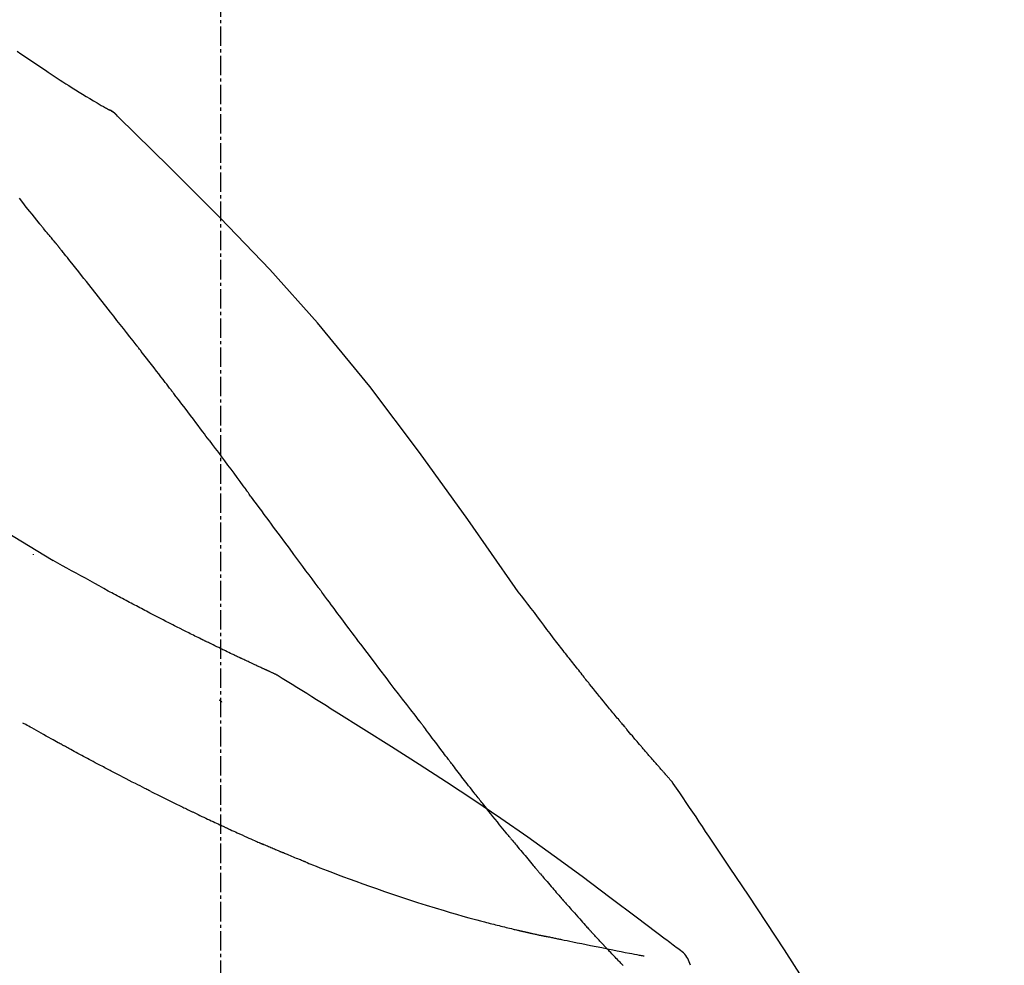
# Model space of a CAD drawing. Units: inches. Extents: x 0 to 26473, y -13 to 8857.
# Drawn here: x 10127 to 10165, y 3086 to 3123 of the extents above; entities that cross this region are included whole.
import ezdxf

# ---------------------------------------------------------------- set-up
doc = ezdxf.new("R2010")
doc.units = ezdxf.units.IN
doc.header["$MEASUREMENT"] = 0
doc.linetypes.add('CENTER2', pattern=[1.125, 0.75, -0.125, 0.125, -0.125])
doc.layers.get('DEFPOINTS').update_dxf_attribs({"color": 146})
doc.layers.add('150-機器', color=8, linetype='Continuous')
doc.layers.add('166-寸法B', color=11, linetype='Continuous')
doc.styles.add('KH001', font='txt')
doc.dimstyles.new('KH1xx030', dxfattribs={"dimscale": 30, "dimtxt": 2, "dimasz": 0.6, "dimexe": 0.3, "dimexo": 1.2, "dimgap": 0.5, "dimtad": 3, "dimdec": 1, "dimdsep": 46, "dimlunit": 6, "dimtxsty": 'KH001', "dimblk": 'DOT', "dimcen": 1, "dimdle": 1, "dimclrd": 256, "dimclre": 256, "dimclrt": 256, "dimadec": 0, "dimazin": 0, "dimtfac": 1, "dimtdec": 1, "dimtix": 1, "dimtmove": 2, "dimatfit": 3, "dimldrblk": 'CLOSEDBLANK', "dimfxl": 1, "dimtolj": 1, "dimtzin": 0, "dimlwd": -1, "dimlwe": -1, "dimarcsym": 0})

# ---------------------------------------------------------------- blocks, each defined once
blk = doc.blocks.new('F402_D')
at = {"layer": '150-機器', "color": 161, "linetype": 'CENTER2'}
blk.add_line((0, -53.668), (0, 250.266), dxfattribs=at)
at = {"layer": '150-機器', "color": 13, "linetype": 'Continuous'}
blk.add_line((-4.629, 198.272), (-4.63, 198.272), dxfattribs=at)
for points in [[(-7.845, 200.377), (-7.709, 200.283), (-7.573, 200.19), (-7.437, 200.097), (-7.3, 200.004), (-7.166, 199.913), (-7.032, 199.823), (-6.898, 199.733), (-6.763, 199.643), (-6.65, 199.567), (-6.536, 199.492), (-6.422, 199.416), (-6.308, 199.341), (-6.197, 199.269), (-6.086, 199.198), (-5.975, 199.126), (-5.864, 199.055), (-5.732, 198.971), (-5.599, 198.888), (-5.465, 198.805), (-5.331, 198.723), (-5.192, 198.638), (-5.052, 198.554), (-4.911, 198.471), (-4.771, 198.388), (-4.689, 198.34), (-4.607, 198.292), (-4.524, 198.245), (-4.442, 198.198), (-4.406, 198.178), (-4.37, 198.158), (-4.334, 198.138), (-4.298, 198.117)], [(-3.941, 197.836), (-3.979, 197.88), (-4.018, 197.924), (-4.059, 197.965), (-4.102, 198.002), (-4.148, 198.035), (-4.196, 198.064), (-4.246, 198.091), (-4.297, 198.117)], [(-3.958, 197.848), (-3.983, 197.874), (-4.008, 197.9), (-4.033, 197.926), (-4.06, 197.951), (-4.087, 197.975), (-4.114, 197.998), (-4.143, 198.02), (-4.173, 198.041), (-4.203, 198.06), (-4.233, 198.079), (-4.264, 198.097), (-4.295, 198.115)], [(11.339, 179.701), (9.514, 182.321), (7.657, 184.914), (5.738, 187.454), (3.725, 189.915), (1.887, 191.968), (-0.022, 193.961), (-1.979, 195.915), (-3.958, 197.848)], [(-3.958, 197.848), (-3.957, 197.847), (-3.955, 197.845), (-3.954, 197.844), (-3.953, 197.842)], [(-7.005, 193.756), (-7.094, 193.869), (-7.184, 193.981), (-7.273, 194.094), (-7.362, 194.206), (-7.497, 194.374), (-7.631, 194.543), (-7.766, 194.711)], [(-6.395, 193.019), (-6.42, 193.051), (-6.445, 193.082), (-6.47, 193.113), (-6.495, 193.144), (-6.533, 193.19), (-6.572, 193.236), (-6.61, 193.281), (-6.649, 193.327), (-6.694, 193.38), (-6.739, 193.433), (-6.784, 193.487), (-6.829, 193.54), (-6.851, 193.567), (-6.873, 193.594), (-6.895, 193.621), (-6.917, 193.648), (-6.928, 193.661), (-6.939, 193.675), (-6.95, 193.688), (-6.961, 193.702), (-6.967, 193.709), (-6.972, 193.716), (-6.978, 193.722), (-6.983, 193.729), (-6.985, 193.732), (-6.987, 193.734), (-6.989, 193.737), (-6.991, 193.74), (-6.992, 193.741), (-6.993, 193.741), (-6.994, 193.742), (-6.994, 193.743), (-6.995, 193.744), (-6.996, 193.745), (-6.996, 193.746), (-6.997, 193.747), (-6.998, 193.748), (-6.998, 193.749), (-6.999, 193.749), (-7, 193.75), (-7.002, 193.753), (-7.005, 193.756), (-7.006, 193.758), (-7.007, 193.759), (-7.006, 193.758), (-7.004, 193.755), (-7.002, 193.753), (-7, 193.751), (-7.001, 193.751), (-7.002, 193.753), (-7.004, 193.756), (-7.007, 193.76)], [(-6.244, 192.831), (-6.25, 192.839), (-6.256, 192.847), (-6.263, 192.854), (-6.269, 192.862), (-6.278, 192.874), (-6.288, 192.886), (-6.297, 192.898), (-6.307, 192.909), (-6.318, 192.923), (-6.329, 192.937), (-6.34, 192.951), (-6.351, 192.964), (-6.356, 192.971), (-6.362, 192.978), (-6.367, 192.985), (-6.373, 192.992), (-6.376, 192.995), (-6.378, 192.999), (-6.381, 193.002), (-6.384, 193.006), (-6.385, 193.007), (-6.387, 193.009), (-6.388, 193.011), (-6.389, 193.012), (-6.391, 193.014), (-6.392, 193.016), (-6.394, 193.018), (-6.395, 193.019)], [(-3.262, 189.057), (-3.385, 189.215), (-3.509, 189.373), (-3.632, 189.531), (-3.756, 189.688), (-3.879, 189.847), (-4.003, 190.005), (-4.127, 190.163), (-4.251, 190.321), (-4.437, 190.557), (-4.624, 190.793), (-4.81, 191.029), (-4.997, 191.265), (-5.09, 191.383), (-5.183, 191.5), (-5.276, 191.618), (-5.37, 191.736), (-5.479, 191.873), (-5.588, 192.01), (-5.697, 192.147), (-5.806, 192.284), (-5.861, 192.352), (-5.916, 192.421), (-5.97, 192.489), (-6.025, 192.557), (-6.052, 192.592), (-6.08, 192.626), (-6.107, 192.66), (-6.134, 192.694), (-6.148, 192.711), (-6.162, 192.728), (-6.175, 192.746), (-6.189, 192.763), (-6.196, 192.771), (-6.203, 192.78), (-6.21, 192.788), (-6.216, 192.797), (-6.22, 192.801), (-6.223, 192.805), (-6.227, 192.81), (-6.23, 192.814), (-6.232, 192.816), (-6.234, 192.818), (-6.235, 192.82), (-6.237, 192.822), (-6.238, 192.823), (-6.239, 192.825), (-6.24, 192.826), (-6.24, 192.827), (-6.241, 192.828), (-6.242, 192.829), (-6.243, 192.83), (-6.244, 192.831)], [(-6.467, 180.737), (-9.2, 182.388), (-11.951, 184.002), (-14.737, 185.542), (-17.577, 186.97), (-20.092, 188.098), (-22.647, 189.143), (-25.228, 190.132), (-27.823, 191.093)], [(-1.919, 187.32), (-1.974, 187.393), (-2.03, 187.465), (-2.085, 187.538), (-2.141, 187.611), (-2.224, 187.72), (-2.308, 187.828), (-2.392, 187.937), (-2.475, 188.046), (-2.573, 188.172), (-2.671, 188.299), (-2.77, 188.425), (-2.868, 188.552), (-2.917, 188.615), (-2.966, 188.678), (-3.015, 188.741), (-3.065, 188.804), (-3.089, 188.836), (-3.114, 188.867), (-3.139, 188.899), (-3.163, 188.931), (-3.176, 188.946), (-3.188, 188.962), (-3.2, 188.978), (-3.213, 188.994), (-3.219, 189.002), (-3.225, 189.009), (-3.231, 189.017), (-3.237, 189.025), (-3.24, 189.029), (-3.242, 189.032), (-3.245, 189.035), (-3.248, 189.039), (-3.25, 189.041), (-3.251, 189.043), (-3.253, 189.046), (-3.255, 189.048), (-3.256, 189.049), (-3.256, 189.05), (-3.257, 189.051), (-3.258, 189.052), (-3.259, 189.053), (-3.26, 189.054), (-3.261, 189.056), (-3.262, 189.057)], [(-0.454, 185.384), (-0.514, 185.464), (-0.574, 185.545), (-0.635, 185.626), (-0.695, 185.706), (-0.786, 185.827), (-0.877, 185.949), (-0.968, 186.07), (-1.06, 186.191), (-1.167, 186.332), (-1.274, 186.473), (-1.381, 186.615), (-1.488, 186.756), (-1.542, 186.826), (-1.596, 186.897), (-1.649, 186.968), (-1.703, 187.038), (-1.73, 187.073), (-1.757, 187.109), (-1.784, 187.144), (-1.811, 187.179), (-1.824, 187.197), (-1.838, 187.214), (-1.851, 187.232), (-1.865, 187.25), (-1.871, 187.258), (-1.878, 187.267), (-1.885, 187.276), (-1.892, 187.285), (-1.895, 187.289), (-1.898, 187.294), (-1.902, 187.298), (-1.905, 187.302), (-1.906, 187.304), (-1.908, 187.306), (-1.909, 187.308), (-1.911, 187.31), (-1.911, 187.31), (-1.912, 187.311), (-1.913, 187.312), (-1.913, 187.313), (-1.914, 187.314), (-1.915, 187.315), (-1.915, 187.316), (-1.916, 187.317), (-1.917, 187.318), (-1.918, 187.319), (-1.918, 187.32), (-1.919, 187.32)], [(-0.454, 185.384), (-0.334, 185.224), (-0.214, 185.064), (-0.094, 184.904), (0.026, 184.744), (0.144, 184.585), (0.263, 184.426), (0.381, 184.267), (0.499, 184.108), (0.618, 183.948), (0.736, 183.789), (0.854, 183.63), (0.973, 183.47)], [(3.75, 179.721), (3.633, 179.878), (3.516, 180.036), (3.399, 180.193), (3.282, 180.351), (3.165, 180.509), (3.048, 180.666), (2.932, 180.824), (2.815, 180.982), (2.642, 181.216), (2.468, 181.451), (2.295, 181.685), (2.121, 181.919), (2.035, 182.036), (1.949, 182.153), (1.862, 182.27), (1.776, 182.386), (1.675, 182.522), (1.575, 182.657), (1.475, 182.793), (1.374, 182.929), (1.324, 182.996), (1.274, 183.064), (1.224, 183.132), (1.173, 183.199), (1.148, 183.233), (1.123, 183.267), (1.098, 183.301), (1.073, 183.335), (1.06, 183.352), (1.048, 183.369), (1.035, 183.386), (1.023, 183.402), (1.017, 183.41), (1.012, 183.417), (1.007, 183.424), (1.001, 183.431), (0.998, 183.436), (0.994, 183.441), (0.991, 183.446), (0.987, 183.451), (0.985, 183.453), (0.983, 183.455), (0.982, 183.458), (0.98, 183.46), (0.978, 183.463), (0.976, 183.465), (0.974, 183.468), (0.973, 183.47)], [(-7.232, 180.987), (-7.232, 180.985), (-7.232, 180.982), (-7.232, 180.98), (-7.232, 180.978), (-7.232, 180.976), (-7.232, 180.974), (-7.232, 180.972), (-7.232, 180.969), (-7.232, 180.967), (-7.232, 180.965), (-7.232, 180.963), (-7.232, 180.961)], [(-4.341, 179.569), (-4.515, 179.668), (-4.688, 179.767), (-4.862, 179.865), (-5.037, 179.962), (-5.215, 180.06), (-5.393, 180.158), (-5.572, 180.255), (-5.751, 180.352), (-5.93, 180.449), (-6.108, 180.546), (-6.287, 180.643), (-6.465, 180.741)], [(-3.518, 179.13), (-3.586, 179.166), (-3.653, 179.203), (-3.721, 179.24), (-3.788, 179.276), (-3.856, 179.313), (-3.925, 179.35), (-3.993, 179.386), (-4.062, 179.422), (-4.131, 179.459), (-4.2, 179.495), (-4.269, 179.531), (-4.338, 179.568)], [(7.646, 174.572), (7.485, 174.778), (7.325, 174.984), (7.164, 175.19), (7.005, 175.397), (6.845, 175.604), (6.685, 175.813), (6.526, 176.021), (6.368, 176.23), (6.124, 176.551), (5.88, 176.874), (5.637, 177.196), (5.394, 177.518), (5.312, 177.627), (5.231, 177.736), (5.149, 177.845), (5.067, 177.954), (4.944, 178.118), (4.82, 178.283), (4.697, 178.448), (4.574, 178.613), (4.512, 178.696), (4.45, 178.779), (4.389, 178.862), (4.327, 178.945), (4.255, 179.041), (4.182, 179.138), (4.11, 179.235), (4.038, 179.332), (4.002, 179.381), (3.966, 179.429), (3.93, 179.478), (3.894, 179.526), (3.878, 179.547), (3.863, 179.568), (3.848, 179.589), (3.832, 179.61), (3.822, 179.624), (3.811, 179.637), (3.801, 179.651), (3.791, 179.665), (3.786, 179.672), (3.781, 179.678), (3.776, 179.685), (3.772, 179.691), (3.766, 179.698), (3.761, 179.706), (3.755, 179.713), (3.75, 179.721)], [(12.807, 177.77), (12.688, 177.931), (12.57, 178.092), (12.451, 178.252), (12.331, 178.412), (12.208, 178.574), (12.085, 178.736), (11.961, 178.897), (11.837, 179.058), (11.713, 179.219), (11.59, 179.381), (11.466, 179.543), (11.343, 179.704)], [(-2.736, 178.719), (-2.799, 178.754), (-2.864, 178.788), (-2.928, 178.823), (-2.992, 178.857), (-3.057, 178.891), (-3.122, 178.926), (-3.188, 178.96), (-3.253, 178.994), (-3.319, 179.028), (-3.386, 179.062), (-3.452, 179.096), (-3.518, 179.13)], [(2.114, 176.358), (2.112, 176.359), (2.109, 176.36), (2.107, 176.361), (2.105, 176.362), (2.095, 176.366), (2.084, 176.371), (2.074, 176.376), (2.064, 176.38), (2.047, 176.388), (2.031, 176.395), (2.014, 176.403), (1.997, 176.411), (1.974, 176.421), (1.951, 176.432), (1.928, 176.442), (1.905, 176.453), (1.885, 176.462), (1.865, 176.471), (1.846, 176.48), (1.826, 176.489), (1.812, 176.495), (1.798, 176.501), (1.785, 176.508), (1.771, 176.514), (1.768, 176.515), (1.766, 176.517), (1.763, 176.518), (1.76, 176.519), (1.754, 176.522), (1.748, 176.524), (1.743, 176.527), (1.737, 176.53), (1.728, 176.534), (1.719, 176.538), (1.711, 176.542), (1.702, 176.546), (1.68, 176.556), (1.659, 176.566), (1.637, 176.576), (1.615, 176.586), (1.581, 176.601), (1.547, 176.617), (1.512, 176.633), (1.478, 176.649), (1.447, 176.663), (1.416, 176.678), (1.385, 176.692), (1.354, 176.706), (1.305, 176.729), (1.256, 176.752), (1.207, 176.775), (1.158, 176.798), (1.122, 176.814), (1.086, 176.831), (1.049, 176.848), (1.013, 176.865), (0.969, 176.886), (0.925, 176.907), (0.881, 176.928), (0.837, 176.948), (0.832, 176.951), (0.827, 176.953), (0.822, 176.955), (0.817, 176.958), (0.807, 176.963), (0.797, 176.967), (0.787, 176.972), (0.777, 176.977), (0.761, 176.984), (0.746, 176.991), (0.731, 176.998), (0.716, 177.005), (0.68, 177.022), (0.644, 177.039), (0.608, 177.057), (0.571, 177.074), (0.539, 177.089), (0.507, 177.105), (0.474, 177.12), (0.442, 177.135), (0.376, 177.167), (0.309, 177.199), (0.243, 177.231), (0.176, 177.262), (0.13, 177.285), (0.083, 177.307), (0.037, 177.33), (-0.01, 177.352), (-0.083, 177.387), (-0.156, 177.423), (-0.229, 177.458), (-0.302, 177.494), (-0.327, 177.506), (-0.352, 177.518), (-0.377, 177.53), (-0.402, 177.542), (-0.44, 177.561), (-0.478, 177.58), (-0.516, 177.598), (-0.554, 177.617), (-0.567, 177.623), (-0.58, 177.63), (-0.593, 177.636), (-0.605, 177.642), (-0.625, 177.652), (-0.644, 177.661), (-0.664, 177.671), (-0.683, 177.68), (-0.69, 177.684), (-0.696, 177.687), (-0.703, 177.69), (-0.709, 177.693), (-0.722, 177.7), (-0.735, 177.706), (-0.748, 177.713), (-0.761, 177.719), (-0.82, 177.748), (-0.879, 177.777), (-0.938, 177.806), (-0.997, 177.835), (-1.057, 177.865), (-1.118, 177.895), (-1.178, 177.925), (-1.238, 177.956), (-1.348, 178.01), (-1.458, 178.065), (-1.567, 178.121), (-1.677, 178.176), (-1.732, 178.204), (-1.788, 178.232), (-1.844, 178.261), (-1.9, 178.289), (-2.007, 178.343), (-2.114, 178.398), (-2.22, 178.453), (-2.327, 178.508), (-2.378, 178.534), (-2.429, 178.56), (-2.479, 178.586), (-2.53, 178.612), (-2.581, 178.639), (-2.633, 178.665), (-2.684, 178.692), (-2.736, 178.719)], [(2.114, 176.358), (2.112, 176.359), (2.109, 176.36), (2.107, 176.361), (2.105, 176.362), (2.095, 176.366), (2.084, 176.371), (2.074, 176.376), (2.064, 176.38), (2.047, 176.388), (2.031, 176.395), (2.014, 176.403), (1.997, 176.411), (1.974, 176.421), (1.951, 176.432), (1.928, 176.442), (1.905, 176.453), (1.885, 176.462), (1.865, 176.471), (1.846, 176.48), (1.826, 176.489), (1.812, 176.495), (1.798, 176.501), (1.785, 176.508), (1.771, 176.514), (1.768, 176.515), (1.766, 176.517), (1.763, 176.518), (1.76, 176.519), (1.754, 176.522), (1.748, 176.524), (1.743, 176.527), (1.737, 176.53), (1.728, 176.534), (1.719, 176.538), (1.711, 176.542), (1.702, 176.546), (1.68, 176.556), (1.659, 176.566), (1.637, 176.576), (1.615, 176.586), (1.581, 176.601), (1.547, 176.617), (1.512, 176.633), (1.478, 176.649), (1.447, 176.663), (1.416, 176.678), (1.385, 176.692), (1.354, 176.706), (1.305, 176.729), (1.256, 176.752), (1.207, 176.775), (1.158, 176.798), (1.122, 176.814), (1.086, 176.831), (1.049, 176.848), (1.013, 176.865), (0.969, 176.886), (0.925, 176.907), (0.881, 176.928), (0.837, 176.948), (0.832, 176.951), (0.827, 176.953), (0.822, 176.955), (0.817, 176.958), (0.807, 176.963), (0.797, 176.967), (0.787, 176.972), (0.777, 176.977), (0.761, 176.984), (0.746, 176.991), (0.731, 176.998), (0.716, 177.005), (0.68, 177.022), (0.644, 177.039), (0.608, 177.057), (0.571, 177.074), (0.539, 177.089), (0.507, 177.105), (0.474, 177.12), (0.442, 177.135), (0.376, 177.167), (0.309, 177.199), (0.243, 177.231), (0.176, 177.262), (0.13, 177.285), (0.083, 177.307), (0.037, 177.33), (-0.01, 177.352), (-0.083, 177.387), (-0.156, 177.423), (-0.229, 177.458), (-0.302, 177.494), (-0.327, 177.506), (-0.352, 177.518), (-0.377, 177.53), (-0.402, 177.542), (-0.44, 177.561), (-0.478, 177.58), (-0.516, 177.598), (-0.554, 177.617), (-0.567, 177.623), (-0.58, 177.63), (-0.593, 177.636), (-0.605, 177.642), (-0.625, 177.652), (-0.644, 177.661), (-0.664, 177.671), (-0.683, 177.68), (-0.69, 177.684), (-0.696, 177.687), (-0.703, 177.69), (-0.709, 177.693), (-0.722, 177.7), (-0.735, 177.706), (-0.748, 177.713), (-0.761, 177.719), (-0.82, 177.748), (-0.879, 177.777), (-0.938, 177.806), (-0.997, 177.835), (-1.057, 177.865), (-1.118, 177.895), (-1.178, 177.925), (-1.238, 177.956), (-1.348, 178.01), (-1.458, 178.065), (-1.567, 178.121), (-1.677, 178.176), (-1.732, 178.204), (-1.788, 178.232), (-1.844, 178.261), (-1.9, 178.289), (-2.007, 178.343), (-2.114, 178.398), (-2.22, 178.453), (-2.327, 178.508), (-2.378, 178.534), (-2.429, 178.56), (-2.479, 178.586), (-2.53, 178.612), (-2.581, 178.639), (-2.633, 178.665), (-2.684, 178.692), (-2.736, 178.719)], [(13.379, 177.034), (13.333, 177.095), (13.286, 177.156), (13.239, 177.217), (13.193, 177.277), (13.145, 177.339), (13.098, 177.4), (13.05, 177.461), (13.002, 177.522), (12.954, 177.583), (12.905, 177.645), (12.857, 177.706), (12.808, 177.767)], [(13.927, 176.34), (13.883, 176.398), (13.839, 176.455), (13.794, 176.513), (13.749, 176.57), (13.704, 176.628), (13.658, 176.686), (13.612, 176.744), (13.566, 176.801), (13.52, 176.86), (13.473, 176.918), (13.426, 176.976), (13.379, 177.034)], [(2.17, 176.323), (2.166, 176.326), (2.161, 176.329), (2.156, 176.332), (2.151, 176.334), (2.147, 176.337), (2.142, 176.34), (2.137, 176.343), (2.133, 176.346), (2.128, 176.349), (2.123, 176.352), (2.119, 176.355), (2.114, 176.358)], [(4.446, 174.899), (4.257, 175.019), (4.069, 175.139), (3.88, 175.258), (3.691, 175.377), (3.502, 175.496), (3.312, 175.615), (3.123, 175.733), (2.933, 175.852), (2.743, 175.969), (2.553, 176.087), (2.363, 176.204), (2.173, 176.321)], [(17.397, 172.21), (17.396, 172.212), (17.394, 172.214), (17.392, 172.216), (17.391, 172.218), (17.383, 172.226), (17.376, 172.235), (17.368, 172.243), (17.361, 172.251), (17.349, 172.265), (17.337, 172.279), (17.324, 172.292), (17.312, 172.306), (17.295, 172.325), (17.279, 172.344), (17.262, 172.363), (17.245, 172.382), (17.23, 172.399), (17.216, 172.415), (17.202, 172.431), (17.187, 172.448), (17.177, 172.459), (17.168, 172.47), (17.158, 172.481), (17.148, 172.493), (17.146, 172.495), (17.144, 172.497), (17.142, 172.5), (17.139, 172.502), (17.135, 172.507), (17.131, 172.511), (17.127, 172.516), (17.123, 172.521), (17.116, 172.528), (17.11, 172.535), (17.104, 172.543), (17.097, 172.55), (17.082, 172.568), (17.066, 172.586), (17.05, 172.604), (17.034, 172.621), (17.009, 172.65), (16.984, 172.678), (16.959, 172.707), (16.935, 172.735), (16.912, 172.761), (16.89, 172.787), (16.867, 172.812), (16.845, 172.838), (16.809, 172.879), (16.774, 172.92), (16.738, 172.961), (16.703, 173.001), (16.676, 173.031), (16.65, 173.061), (16.624, 173.092), (16.598, 173.122), (16.566, 173.159), (16.534, 173.196), (16.502, 173.233), (16.471, 173.27), (16.467, 173.274), (16.463, 173.278), (16.46, 173.282), (16.456, 173.286), (16.449, 173.295), (16.442, 173.303), (16.434, 173.312), (16.427, 173.32), (16.416, 173.333), (16.405, 173.345), (16.394, 173.358), (16.384, 173.371), (16.357, 173.401), (16.331, 173.431), (16.305, 173.462), (16.279, 173.492), (16.256, 173.519), (16.233, 173.546), (16.209, 173.574), (16.186, 173.601), (16.138, 173.657), (16.091, 173.713), (16.043, 173.769), (15.995, 173.825), (15.962, 173.864), (15.928, 173.904), (15.895, 173.943), (15.861, 173.983), (15.809, 174.045), (15.757, 174.107), (15.704, 174.169), (15.652, 174.231), (15.634, 174.252), (15.617, 174.274), (15.599, 174.295), (15.581, 174.316), (15.554, 174.349), (15.527, 174.381), (15.499, 174.414), (15.472, 174.446), (15.463, 174.457), (15.454, 174.468), (15.445, 174.479), (15.435, 174.49), (15.422, 174.507), (15.408, 174.523), (15.394, 174.54), (15.38, 174.557), (15.375, 174.562), (15.371, 174.568), (15.366, 174.573), (15.361, 174.579), (15.352, 174.59), (15.343, 174.601), (15.334, 174.612), (15.324, 174.624), (15.282, 174.674), (15.24, 174.724), (15.198, 174.775), (15.156, 174.825), (15.113, 174.877), (15.07, 174.929), (15.028, 174.982), (14.985, 175.034), (14.907, 175.128), (14.829, 175.223), (14.751, 175.318), (14.674, 175.413), (14.634, 175.462), (14.595, 175.51), (14.555, 175.559), (14.516, 175.607), (14.44, 175.701), (14.365, 175.794), (14.29, 175.887), (14.215, 175.981), (14.179, 176.025), (14.143, 176.07), (14.107, 176.114), (14.072, 176.159), (14.036, 176.204), (14, 176.249), (13.963, 176.295), (13.927, 176.34)], [(17.397, 172.21), (17.396, 172.212), (17.394, 172.214), (17.392, 172.216), (17.391, 172.218), (17.383, 172.226), (17.376, 172.235), (17.368, 172.243), (17.361, 172.251), (17.349, 172.265), (17.337, 172.279), (17.324, 172.292), (17.312, 172.306), (17.295, 172.325), (17.279, 172.344), (17.262, 172.363), (17.245, 172.382), (17.23, 172.399), (17.216, 172.415), (17.202, 172.431), (17.187, 172.448), (17.177, 172.459), (17.168, 172.47), (17.158, 172.481), (17.148, 172.493), (17.146, 172.495), (17.144, 172.497), (17.142, 172.5), (17.139, 172.502), (17.135, 172.507), (17.131, 172.511), (17.127, 172.516), (17.123, 172.521), (17.116, 172.528), (17.11, 172.535), (17.104, 172.543), (17.097, 172.55), (17.082, 172.568), (17.066, 172.586), (17.05, 172.604), (17.034, 172.621), (17.009, 172.65), (16.984, 172.678), (16.959, 172.707), (16.935, 172.735), (16.912, 172.761), (16.89, 172.787), (16.867, 172.812), (16.845, 172.838), (16.809, 172.879), (16.774, 172.92), (16.738, 172.961), (16.703, 173.001), (16.676, 173.031), (16.65, 173.061), (16.624, 173.092), (16.598, 173.122), (16.566, 173.159), (16.534, 173.196), (16.502, 173.233), (16.471, 173.27), (16.467, 173.274), (16.463, 173.278), (16.46, 173.282), (16.456, 173.286), (16.449, 173.295), (16.442, 173.303), (16.434, 173.312), (16.427, 173.32), (16.416, 173.333), (16.405, 173.345), (16.394, 173.358), (16.384, 173.371), (16.357, 173.401), (16.331, 173.431), (16.305, 173.462), (16.279, 173.492), (16.256, 173.519), (16.233, 173.546), (16.209, 173.574), (16.186, 173.601), (16.138, 173.657), (16.091, 173.713), (16.043, 173.769), (15.995, 173.825), (15.962, 173.864), (15.928, 173.904), (15.895, 173.943), (15.861, 173.983), (15.809, 174.045), (15.757, 174.107), (15.704, 174.169), (15.652, 174.231), (15.634, 174.252), (15.617, 174.274), (15.599, 174.295), (15.581, 174.316), (15.554, 174.349), (15.527, 174.381), (15.499, 174.414), (15.472, 174.446), (15.463, 174.457), (15.454, 174.468), (15.445, 174.479), (15.435, 174.49), (15.422, 174.507), (15.408, 174.523), (15.394, 174.54), (15.38, 174.557), (15.375, 174.562), (15.371, 174.568), (15.366, 174.573), (15.361, 174.579), (15.352, 174.59), (15.343, 174.601), (15.334, 174.612), (15.324, 174.624), (15.282, 174.674), (15.24, 174.724), (15.198, 174.775), (15.156, 174.825), (15.113, 174.877), (15.07, 174.929), (15.028, 174.982), (14.985, 175.034), (14.907, 175.128), (14.829, 175.223), (14.751, 175.318), (14.674, 175.413), (14.634, 175.462), (14.595, 175.51), (14.555, 175.559), (14.516, 175.607), (14.44, 175.701), (14.365, 175.794), (14.29, 175.887), (14.215, 175.981), (14.179, 176.025), (14.143, 176.07), (14.107, 176.114), (14.072, 176.159), (14.036, 176.204), (14, 176.249), (13.963, 176.295), (13.927, 176.34)], [(0.044, 175.285), (0.043, 175.285), (0.043, 175.286), (0.042, 175.287), (0.041, 175.288), (0.034, 175.293), (0.028, 175.299), (0.022, 175.304), (0.015, 175.31), (0.01, 175.314), (0.005, 175.318), (0, 175.322), (-0.005, 175.327), (-0.01, 175.331), (-0.015, 175.335), (-0.019, 175.339), (-0.024, 175.343), (-0.028, 175.346), (-0.031, 175.349), (-0.035, 175.352), (-0.038, 175.355), (-0.04, 175.357), (-0.042, 175.358), (-0.044, 175.36), (-0.045, 175.361), (-0.046, 175.362), (-0.047, 175.363), (-0.048, 175.363), (-0.049, 175.364), (-0.05, 175.365), (-0.051, 175.366), (-0.051, 175.366), (-0.052, 175.367)], [(17.61, 165.787), (17.55, 165.833), (17.489, 165.878), (17.429, 165.924), (17.369, 165.969), (17.309, 166.015), (17.249, 166.06), (17.189, 166.105), (17.128, 166.15), (16.063, 166.955), (14.997, 167.76), (13.928, 168.561), (12.852, 169.351), (11.827, 170.083), (10.792, 170.802), (9.75, 171.509), (8.699, 172.204), (7.642, 172.887), (6.579, 173.563), (5.513, 174.232), (4.446, 174.899)], [(-6.122, 173.644), (-6.158, 173.663), (-6.193, 173.683), (-6.229, 173.702), (-6.264, 173.722), (-6.332, 173.759), (-6.4, 173.796), (-6.468, 173.834), (-6.537, 173.871), (-6.635, 173.926), (-6.733, 173.98), (-6.831, 174.034), (-6.929, 174.089), (-7.019, 174.139), (-7.109, 174.19), (-7.2, 174.24), (-7.29, 174.29), (-7.347, 174.322), (-7.405, 174.355), (-7.462, 174.387), (-7.519, 174.419), (-7.547, 174.434), (-7.574, 174.45), (-7.602, 174.465), (-7.629, 174.48)], [(7.726, 174.468), (7.725, 174.469), (7.725, 174.47), (7.724, 174.471), (7.723, 174.472), (7.718, 174.478), (7.713, 174.485), (7.708, 174.492), (7.703, 174.499), (7.699, 174.504), (7.695, 174.509), (7.691, 174.514), (7.687, 174.519), (7.683, 174.524), (7.679, 174.529), (7.675, 174.535), (7.671, 174.54), (7.668, 174.543), (7.665, 174.547), (7.663, 174.551), (7.66, 174.554), (7.658, 174.556), (7.657, 174.558), (7.656, 174.56), (7.654, 174.561), (7.654, 174.562), (7.653, 174.563), (7.652, 174.564), (7.651, 174.565), (7.651, 174.566), (7.65, 174.567), (7.649, 174.568), (7.649, 174.569)], [(8.769, 173.081), (8.745, 173.113), (8.72, 173.146), (8.696, 173.178), (8.671, 173.21), (8.624, 173.272), (8.577, 173.334), (8.53, 173.396), (8.483, 173.458), (8.416, 173.547), (8.348, 173.637), (8.281, 173.726), (8.213, 173.816), (8.151, 173.899), (8.089, 173.981), (8.028, 174.064), (7.966, 174.147), (7.926, 174.199), (7.887, 174.252), (7.847, 174.305), (7.808, 174.357), (7.789, 174.383), (7.77, 174.408), (7.752, 174.433), (7.733, 174.458)], [(-4.368, 172.703), (-4.395, 172.717), (-4.421, 172.731), (-4.448, 172.745), (-4.475, 172.759), (-4.527, 172.787), (-4.58, 172.814), (-4.632, 172.842), (-4.685, 172.87), (-4.762, 172.911), (-4.84, 172.952), (-4.917, 172.993), (-4.994, 173.034), (-5.069, 173.074), (-5.143, 173.114), (-5.218, 173.154), (-5.292, 173.194), (-5.364, 173.232), (-5.436, 173.271), (-5.507, 173.309), (-5.579, 173.348), (-5.648, 173.385), (-5.717, 173.423), (-5.786, 173.46), (-5.855, 173.497), (-5.9, 173.522), (-5.944, 173.547), (-5.989, 173.571), (-6.034, 173.596), (-6.056, 173.608), (-6.078, 173.62), (-6.1, 173.632), (-6.122, 173.644)], [(9.989, 171.508), (9.971, 171.532), (9.952, 171.555), (9.933, 171.579), (9.915, 171.603), (9.878, 171.649), (9.841, 171.696), (9.804, 171.743), (9.767, 171.789), (9.713, 171.858), (9.659, 171.927), (9.606, 171.996), (9.552, 172.065), (9.5, 172.132), (9.448, 172.199), (9.396, 172.265), (9.344, 172.332), (9.294, 172.397), (9.245, 172.461), (9.195, 172.526), (9.145, 172.59), (9.097, 172.652), (9.05, 172.714), (9.002, 172.776), (8.954, 172.839), (8.923, 172.879), (8.892, 172.92), (8.861, 172.961), (8.83, 173.001), (8.815, 173.021), (8.8, 173.041), (8.784, 173.061), (8.769, 173.081)], [(-2.7, 171.845), (-2.719, 171.855), (-2.738, 171.864), (-2.757, 171.874), (-2.777, 171.884), (-2.815, 171.903), (-2.854, 171.923), (-2.893, 171.942), (-2.932, 171.962), (-3.022, 172.008), (-3.113, 172.054), (-3.203, 172.1), (-3.293, 172.146), (-3.413, 172.207), (-3.533, 172.268), (-3.653, 172.33), (-3.773, 172.392), (-3.873, 172.444), (-3.973, 172.496), (-4.073, 172.549), (-4.173, 172.601), (-4.222, 172.627), (-4.27, 172.652), (-4.319, 172.677), (-4.368, 172.703)], [(17.435, 172.156), (17.431, 172.16), (17.428, 172.165), (17.425, 172.169), (17.422, 172.174), (17.419, 172.179), (17.416, 172.183), (17.413, 172.188), (17.41, 172.192), (17.407, 172.197), (17.403, 172.201), (17.4, 172.206), (17.397, 172.21)], [(18.934, 169.929), (18.811, 170.116), (18.687, 170.302), (18.563, 170.488), (18.439, 170.674), (18.315, 170.859), (18.19, 171.045), (18.065, 171.23), (17.94, 171.415), (17.814, 171.6), (17.688, 171.784), (17.562, 171.969), (17.436, 172.153)], [(-2.7, 171.845), (-2.673, 171.831), (-2.646, 171.818), (-2.619, 171.804), (-2.592, 171.791), (-2.538, 171.764), (-2.485, 171.737), (-2.432, 171.711), (-2.379, 171.684), (-2.3, 171.645), (-2.222, 171.606), (-2.143, 171.568), (-2.065, 171.529), (-1.989, 171.492), (-1.914, 171.454), (-1.838, 171.417), (-1.762, 171.38), (-1.689, 171.345), (-1.616, 171.309), (-1.543, 171.274), (-1.47, 171.238), (-1.423, 171.215), (-1.375, 171.193), (-1.327, 171.17), (-1.28, 171.147), (-1.256, 171.135), (-1.233, 171.124), (-1.21, 171.113), (-1.186, 171.102)], [(11.164, 170.046), (11.15, 170.063), (11.137, 170.079), (11.123, 170.096), (11.11, 170.112), (11.082, 170.146), (11.055, 170.18), (11.027, 170.213), (11, 170.247), (10.936, 170.326), (10.872, 170.404), (10.808, 170.483), (10.744, 170.562), (10.66, 170.667), (10.575, 170.772), (10.49, 170.877), (10.406, 170.982), (10.336, 171.07), (10.266, 171.159), (10.196, 171.247), (10.126, 171.336), (10.092, 171.379), (10.058, 171.422), (10.023, 171.465), (9.989, 171.508)], [(-1.186, 171.102), (-1.16, 171.089), (-1.134, 171.077), (-1.108, 171.064), (-1.082, 171.052), (-1.032, 171.028), (-0.981, 171.003), (-0.93, 170.979), (-0.879, 170.955), (-0.805, 170.919), (-0.731, 170.884), (-0.657, 170.849), (-0.583, 170.814), (-0.513, 170.781), (-0.442, 170.748), (-0.372, 170.715), (-0.302, 170.682), (-0.236, 170.651), (-0.169, 170.62), (-0.103, 170.589), (-0.036, 170.558), (0.007, 170.538), (0.05, 170.518), (0.092, 170.499), (0.135, 170.479), (0.156, 170.469), (0.177, 170.459), (0.198, 170.45), (0.219, 170.44)], [(0.219, 170.44), (0.255, 170.424), (0.29, 170.407), (0.326, 170.391), (0.362, 170.374), (0.429, 170.343), (0.496, 170.313), (0.563, 170.282), (0.63, 170.251), (0.723, 170.209), (0.817, 170.166), (0.911, 170.124), (1.004, 170.082), (1.078, 170.049), (1.153, 170.015), (1.227, 169.982), (1.301, 169.949), (1.344, 169.93), (1.388, 169.912), (1.431, 169.893), (1.474, 169.874), (1.49, 169.867), (1.507, 169.86), (1.523, 169.852), (1.54, 169.845)], [(11.164, 170.046), (11.183, 170.023), (11.203, 169.999), (11.222, 169.976), (11.241, 169.952), (11.279, 169.906), (11.316, 169.86), (11.354, 169.814), (11.392, 169.768), (11.448, 169.701), (11.504, 169.633), (11.56, 169.566), (11.616, 169.499), (11.67, 169.434), (11.724, 169.369), (11.778, 169.305), (11.832, 169.24), (11.884, 169.178), (11.936, 169.116), (11.988, 169.054), (12.041, 168.992), (12.075, 168.951), (12.109, 168.911), (12.143, 168.871), (12.177, 168.83), (12.194, 168.811), (12.211, 168.791), (12.228, 168.771), (12.245, 168.751)], [(1.54, 169.845), (1.546, 169.842), (1.553, 169.84), (1.559, 169.837), (1.565, 169.834), (1.572, 169.831), (1.578, 169.828), (1.585, 169.826), (1.591, 169.823), (1.597, 169.82), (1.604, 169.817), (1.61, 169.815), (1.616, 169.812)], [(2.338, 169.503), (2.323, 169.509), (2.308, 169.515), (2.293, 169.522), (2.278, 169.528), (2.248, 169.541), (2.218, 169.553), (2.188, 169.566), (2.157, 169.579), (2.112, 169.598), (2.067, 169.617), (2.022, 169.636), (1.977, 169.656), (1.932, 169.675), (1.887, 169.694), (1.842, 169.714), (1.796, 169.733), (1.766, 169.746), (1.736, 169.76), (1.706, 169.773), (1.676, 169.786), (1.661, 169.792), (1.646, 169.799), (1.631, 169.805), (1.616, 169.812)], [(27.254, 156.251), (27.218, 156.317), (27.181, 156.383), (27.145, 156.449), (27.108, 156.515), (27.072, 156.581), (27.035, 156.647), (26.999, 156.713), (26.962, 156.779), (26.316, 157.947), (25.67, 159.116), (25.019, 160.282), (24.357, 161.442), (23.718, 162.528), (23.066, 163.606), (22.401, 164.675), (21.723, 165.738), (21.036, 166.792), (20.34, 167.841), (19.638, 168.886), (18.934, 169.929)], [(3.258, 169.126), (3.239, 169.134), (3.22, 169.142), (3.2, 169.149), (3.181, 169.157), (3.143, 169.172), (3.104, 169.188), (3.066, 169.203), (3.028, 169.219), (2.97, 169.242), (2.912, 169.265), (2.855, 169.289), (2.797, 169.312), (2.74, 169.336), (2.683, 169.359), (2.625, 169.383), (2.568, 169.407), (2.53, 169.423), (2.491, 169.439), (2.453, 169.455), (2.415, 169.471), (2.396, 169.479), (2.377, 169.487), (2.358, 169.495), (2.338, 169.503)], [(3.258, 169.126), (3.328, 169.099), (3.398, 169.071), (3.468, 169.044), (3.537, 169.016), (3.678, 168.961), (3.818, 168.905), (3.959, 168.849), (4.1, 168.794), (4.31, 168.714), (4.52, 168.635), (4.731, 168.558), (4.942, 168.48), (5.205, 168.384), (5.47, 168.288), (5.734, 168.192), (5.999, 168.098), (6.307, 167.99), (6.616, 167.884), (6.925, 167.78), (7.235, 167.677), (7.577, 167.566), (7.919, 167.458), (8.262, 167.352), (8.606, 167.248), (8.845, 167.178), (9.084, 167.109), (9.324, 167.042), (9.564, 166.975), (9.714, 166.934), (9.864, 166.894), (10.014, 166.854), (10.164, 166.814), (10.235, 166.796), (10.306, 166.777), (10.377, 166.759), (10.448, 166.74), (10.517, 166.722), (10.587, 166.705), (10.656, 166.687), (10.726, 166.67), (10.794, 166.653), (10.862, 166.636), (10.93, 166.619), (10.998, 166.602), (11.064, 166.586), (11.131, 166.57), (11.198, 166.554), (11.264, 166.538), (11.308, 166.528), (11.351, 166.518), (11.394, 166.508), (11.437, 166.498), (11.459, 166.493), (11.481, 166.488), (11.502, 166.483), (11.524, 166.478)], [(12.245, 168.751), (12.263, 168.729), (12.282, 168.707), (12.301, 168.685), (12.319, 168.663), (12.356, 168.621), (12.392, 168.578), (12.429, 168.535), (12.465, 168.492), (12.518, 168.43), (12.572, 168.368), (12.625, 168.305), (12.679, 168.243), (12.729, 168.184), (12.78, 168.126), (12.831, 168.067), (12.882, 168.008), (12.93, 167.953), (12.978, 167.897), (13.026, 167.842), (13.074, 167.787), (13.105, 167.751), (13.136, 167.716), (13.167, 167.68), (13.199, 167.644), (13.214, 167.627), (13.229, 167.61), (13.244, 167.593), (13.259, 167.575)], [(13.259, 167.575), (13.285, 167.546), (13.311, 167.516), (13.337, 167.487), (13.363, 167.457), (13.412, 167.402), (13.46, 167.346), (13.509, 167.291), (13.558, 167.235), (13.626, 167.158), (13.694, 167.082), (13.763, 167.005), (13.831, 166.929), (13.885, 166.868), (13.939, 166.807), (13.994, 166.747), (14.048, 166.687), (14.08, 166.652), (14.112, 166.617), (14.144, 166.582), (14.175, 166.548), (14.187, 166.534), (14.2, 166.521), (14.212, 166.508), (14.224, 166.494)], [(11.524, 166.478), (11.53, 166.476), (11.537, 166.475), (11.543, 166.473), (11.55, 166.472), (11.563, 166.469), (11.576, 166.466), (11.589, 166.463), (11.602, 166.46), (11.624, 166.455), (11.646, 166.45), (11.667, 166.445), (11.689, 166.44), (11.713, 166.435), (11.737, 166.43), (11.76, 166.424), (11.784, 166.419), (11.801, 166.415), (11.818, 166.411), (11.835, 166.407), (11.852, 166.403), (11.86, 166.402), (11.868, 166.4), (11.877, 166.398), (11.885, 166.396)], [(11.885, 166.396), (11.899, 166.393), (11.913, 166.39), (11.927, 166.386), (11.941, 166.383), (11.967, 166.377), (11.993, 166.371), (12.019, 166.366), (12.045, 166.36), (12.081, 166.352), (12.116, 166.344), (12.151, 166.336), (12.186, 166.328), (12.215, 166.322), (12.243, 166.315), (12.272, 166.309), (12.301, 166.303), (12.323, 166.298), (12.345, 166.294), (12.367, 166.29), (12.389, 166.285), (12.405, 166.281), (12.42, 166.278), (12.436, 166.275), (12.452, 166.272), (12.46, 166.271), (12.468, 166.271), (12.477, 166.27), (12.485, 166.269), (12.488, 166.269), (12.491, 166.268), (12.494, 166.268), (12.497, 166.268)], [(12.496, 166.268), (12.497, 166.268), (12.498, 166.268), (12.499, 166.267), (12.5, 166.267), (12.514, 166.263), (12.528, 166.259), (12.542, 166.256), (12.556, 166.252), (12.583, 166.247), (12.611, 166.242), (12.639, 166.238), (12.667, 166.234), (12.707, 166.227), (12.747, 166.218), (12.788, 166.208), (12.828, 166.199), (12.866, 166.191), (12.905, 166.183), (12.943, 166.176), (12.981, 166.168), (13.018, 166.161), (13.055, 166.153), (13.091, 166.145), (13.128, 166.138), (13.237, 166.115), (13.346, 166.093), (13.456, 166.07), (13.565, 166.048), (13.737, 166.013), (13.909, 165.978), (14.081, 165.943), (14.253, 165.908), (14.468, 165.865), (14.684, 165.822), (14.899, 165.779), (15.115, 165.736), (15.273, 165.704), (15.432, 165.673), (15.59, 165.641), (15.749, 165.61), (15.843, 165.591), (15.938, 165.573), (16.032, 165.554), (16.127, 165.536), (16.163, 165.528), (16.2, 165.521), (16.236, 165.514), (16.273, 165.507), (16.281, 165.505), (16.29, 165.503), (16.299, 165.502), (16.307, 165.5)], [(14.224, 166.494), (14.229, 166.489), (14.233, 166.484), (14.238, 166.479), (14.243, 166.474), (14.247, 166.469), (14.252, 166.464), (14.257, 166.459), (14.262, 166.453), (14.266, 166.448), (14.271, 166.443), (14.276, 166.438), (14.28, 166.433)], [(14.814, 165.857), (14.803, 165.869), (14.792, 165.881), (14.78, 165.893), (14.769, 165.904), (14.747, 165.928), (14.725, 165.952), (14.702, 165.976), (14.68, 166), (14.646, 166.036), (14.613, 166.072), (14.579, 166.108), (14.546, 166.144), (14.513, 166.18), (14.479, 166.216), (14.446, 166.252), (14.413, 166.288), (14.391, 166.312), (14.369, 166.336), (14.347, 166.36), (14.324, 166.385), (14.313, 166.397), (14.302, 166.409), (14.291, 166.421), (14.28, 166.433)], [(15.501, 165.139), (15.487, 165.154), (15.472, 165.169), (15.458, 165.183), (15.443, 165.198), (15.415, 165.228), (15.386, 165.258), (15.357, 165.287), (15.328, 165.317), (15.285, 165.362), (15.242, 165.406), (15.199, 165.451), (15.156, 165.496), (15.113, 165.541), (15.07, 165.586), (15.027, 165.631), (14.985, 165.676), (14.956, 165.706), (14.928, 165.736), (14.899, 165.766), (14.871, 165.796), (14.857, 165.812), (14.843, 165.827), (14.828, 165.842), (14.814, 165.857)], [(18.1, 165.143), (18.078, 165.208), (18.055, 165.273), (18.029, 165.337), (17.999, 165.399), (17.963, 165.459), (17.923, 165.517), (17.878, 165.571), (17.829, 165.622), (17.777, 165.667), (17.723, 165.709), (17.667, 165.749), (17.61, 165.787)]]:
    blk.add_lwpolyline(points, dxfattribs=at)
blk = doc.blocks.new('_Dot')
at = {"color": 0, "linetype": 'ByBlock', "lineweight": -2}
blk.add_line((-0.5, 0), (-1, 0), dxfattribs=at)
at = {"color": 0, "linetype": 'ByBlock', "const_width": 0.5}
blk.add_lwpolyline([(-0.25, 0, 1), (0.25, 0, 1)], format="xyb", close=True, dxfattribs=at)
blk = doc.blocks.new('*D691')
at = {"layer": '166-寸法B'}
for p, q in [((9554.982, 2954.549), (9554.982, 3336.744)), ((10204.982, 2954.549), (10204.982, 3336.744)), ((9572.982, 3327.744), (10186.982, 3327.744))]:
    blk.add_line(p, q, dxfattribs=at)
at = {"layer": 'DEFPOINTS', "color": 0}
for p in [(10204.982, 3327.744), (9554.982, 2918.549), (10204.982, 2918.549)]:
    blk.add_point(p, dxfattribs=at)
at = {"layer": '166-寸法B', "linetype": 'ByBlock', "xscale": 18, "yscale": 18, "zscale": 18, "rotation": 180}
blk.add_blockref('_Dot', (9554.982, 3327.744), dxfattribs=at)
at = {"layer": '166-寸法B', "linetype": 'ByBlock', "xscale": 18, "yscale": 18, "zscale": 18}
blk.add_blockref('_Dot', (10204.982, 3327.744), dxfattribs=at)
at = {"layer": '166-寸法B', "insert": (9879.982, 3372.744), "char_height": 60, "attachment_point": 5, "style": 'KH001'}
blk.add_mtext('\\A1;650', dxfattribs=at)
blk = doc.blocks.new('_ClosedBlank')
at = {"color": 0, "linetype": 'ByBlock', "lineweight": -2}
for p, q in [((-1, 0.1667), (0, 0)), ((-1, 0.1667), (-1, -0.1667)), ((0, 0), (-1, -0.1667))]:
    blk.add_line(p, q, dxfattribs=at)
blk = doc.blocks.new('*D693')
at = {"layer": '166-寸法B'}
for p, q in [((9554.982, 2954.549), (9554.982, 3201.744)), ((10201.982, 2954.549), (10201.982, 3201.744)), ((10183.982, 3192.744), (9572.982, 3192.744))]:
    blk.add_line(p, q, dxfattribs=at)
at = {"layer": 'DEFPOINTS', "color": 0}
for p in [(9554.982, 3192.744), (9554.982, 2918.549), (10201.982, 2918.549)]:
    blk.add_point(p, dxfattribs=at)
at = {"layer": '166-寸法B', "linetype": 'ByBlock', "xscale": 18, "yscale": 18, "zscale": 18, "rotation": 180}
blk.add_blockref('_Dot', (9554.982, 3192.744), dxfattribs=at)
at = {"layer": '166-寸法B', "linetype": 'ByBlock', "xscale": 18, "yscale": 18, "zscale": 18}
blk.add_blockref('_Dot', (10201.982, 3192.744), dxfattribs=at)
at = {"layer": '166-寸法B', "insert": (9878.482, 3237.744), "char_height": 60, "attachment_point": 5, "style": 'KH001'}
blk.add_mtext('\\A1;647', dxfattribs=at)

msp = doc.modelspace()

# ---------------------------------------------------------------- block references
at = {"layer": '150-機器'}
msp.add_blockref('F402_D', (10134.982, 2921.241), dxfattribs=at)

# ---------------------------------------------------------------- dimensions: what is measured, and where the dimension line sits
at = {"layer": '166-寸法B'}
for base, p1, p2, picture, middle in [((10204.982, 3327.744), (9554.982, 2918.549), (10204.982, 2918.549), '*D691', (9879.982, 3372.744)), ((9554.982, 3192.744), (10201.982, 2918.549), (9554.982, 2918.549), '*D693', (9878.482, 3237.744))]:
    dim = msp.add_linear_dim(base=base, p1=p1, p2=p2, dimstyle='KH1xx030', dxfattribs=at)
    dim.commit()
    dim.dimension.update_dxf_attribs({"geometry": picture, "text_midpoint": middle})

doc.saveas('drawing.dxf')
